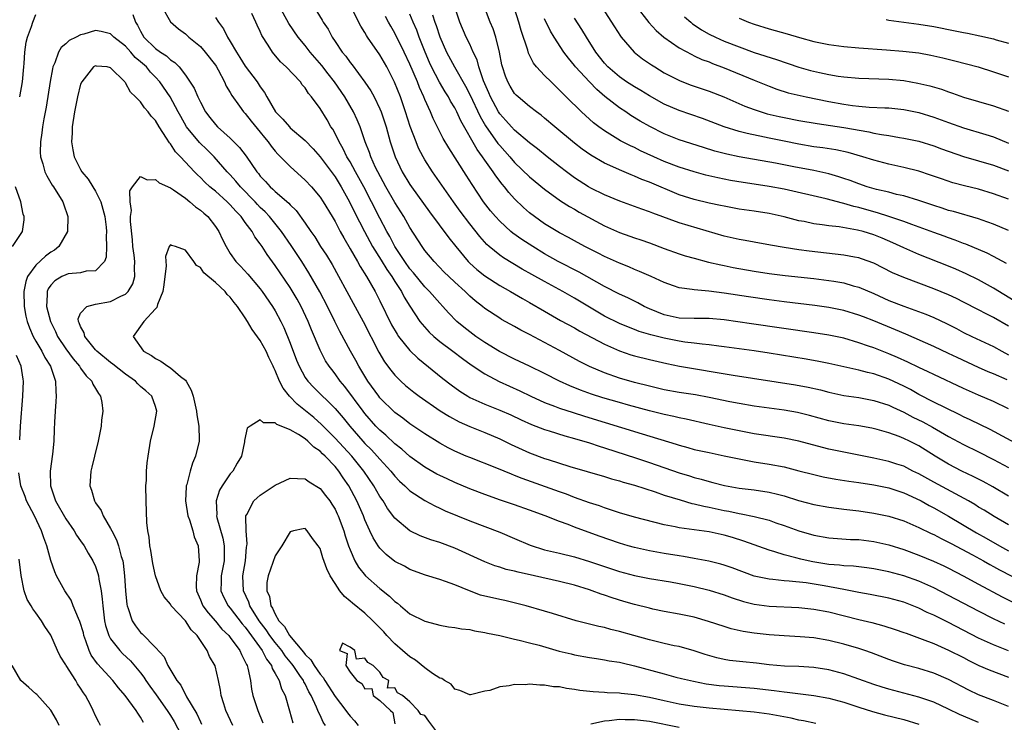
# Model space of a CAD drawing. Units: inches. Extents: x 2511000 to 2514000, y 1551000 to 1554000.
# Drawn here: x 2511933 to 2512064, y 1552367 to 1552461 of the extents above; entities that cross this region are included whole.
import ezdxf

# ---------------------------------------------------------------- set-up
doc = ezdxf.new("R2010")
doc.units = ezdxf.units.IN
doc.header["$MEASUREMENT"] = 0
doc.layers.add('LD25111551_2ft', color=105, linetype='Continuous')

msp = doc.modelspace()

# ---------------------------------------------------------------- linework, layer by layer
at = {"layer": 'LD25111551_2ft'}
for points, elevation in [([(2512065, 1552397.66), (2512062.91, 1552398.91), (2512061.61, 1552399.61), (2512060.29, 1552400.29), (2512058.77, 1552401), (2512057, 1552401.91), (2512055.2, 1552403), (2512053, 1552404.38), (2512051.76, 1552405), (2512051, 1552405.37), (2512050.38, 1552405.62), (2512049, 1552406.11), (2512047.43, 1552406.57), (2512046.74, 1552406.74), (2512045, 1552407.06), (2512043, 1552407.33), (2512041, 1552407.72), (2512038.41, 1552408.41), (2512036.81, 1552408.81), (2512035, 1552409.13), (2512031, 1552409.67), (2512029, 1552410.01), (2512027.74, 1552410.26), (2512025, 1552410.83), (2512023.17, 1552411.17), (2512021, 1552411.51), (2512019, 1552411.87), (2512017, 1552412.33), (2512015, 1552412.85), (2512013, 1552413.43), (2512011, 1552414.13), (2512009, 1552414.98), (2512007.66, 1552415.66), (2512005, 1552417.12), (2512001, 1552419.26), (2511999.84, 1552419.84), (2511999, 1552420.32), (2511997.26, 1552421.25), (2511997, 1552421.41), (2511995, 1552422.74), (2511994.69, 1552423), (2511993.74, 1552423.74), (2511993, 1552424.39), (2511992.68, 1552424.68), (2511992.37, 1552425), (2511991, 1552426.26), (2511990.21, 1552427), (2511989.6, 1552427.6), (2511988.24, 1552429), (2511987, 1552430.48), (2511986.62, 1552431), (2511985, 1552433.53), (2511984.18, 1552435), (2511983, 1552436.9), (2511981.8, 1552439), (2511980.71, 1552441), (2511980.42, 1552441.58), (2511979.77, 1552443), (2511979.58, 1552443.58), (2511979.02, 1552445), (2511978.35, 1552447), (2511977.96, 1552447.96), (2511977.47, 1552449), (2511976.3, 1552451), (2511974.92, 1552453), (2511974.07, 1552454.07), (2511973.22, 1552455.22), (2511971.69, 1552457), (2511971, 1552457.89), (2511970.07, 1552459), (2511968.83, 1552460.83), (2511966.56, 1552465)], 6896), ([(2511951.89, 1552463), (2511953, 1552461.02), (2511954.08, 1552460.08), (2511955, 1552459.43), (2511955.47, 1552459), (2511957, 1552457.75), (2511957.66, 1552457), (2511959, 1552455.24), (2511959.09, 1552455.1), (2511959.37, 1552454.63), (2511960.24, 1552453), (2511960.46, 1552452.46), (2511961, 1552451.57), (2511961.2, 1552451.2), (2511962.25, 1552449.75), (2511962.78, 1552449), (2511963, 1552448.77), (2511963.77, 1552447.77), (2511965, 1552446.3), (2511965.57, 1552445.57), (2511966.06, 1552445), (2511966.44, 1552444.44), (2511967, 1552443.76), (2511967.36, 1552443.36), (2511969, 1552441.69), (2511971, 1552439.89), (2511971.83, 1552439), (2511973, 1552437.61), (2511973.41, 1552437), (2511974.61, 1552435), (2511975, 1552434.33), (2511975.68, 1552433), (2511976.15, 1552432.15), (2511977, 1552430.71), (2511977.99, 1552429), (2511978.35, 1552428.35), (2511979.22, 1552427), (2511980.37, 1552425), (2511981, 1552423.77), (2511982.56, 1552420.56), (2511983.29, 1552419.29), (2511983.49, 1552419), (2511985, 1552417.12), (2511986.08, 1552416.08), (2511989.38, 1552413.38), (2511990.51, 1552412.51), (2511991.67, 1552411.67), (2511992.73, 1552411), (2511993, 1552410.85), (2511995, 1552409.94), (2511997, 1552409.15), (2511998.5, 1552408.5), (2511999.85, 1552407.85), (2512001.23, 1552407.23), (2512003, 1552406.56), (2512003.62, 1552406.38), (2512005.71, 1552405.71), (2512007, 1552405.36), (2512009, 1552404.75), (2512010.31, 1552404.31), (2512011, 1552404.1), (2512015.29, 1552402.71), (2512017, 1552402.15), (2512021, 1552400.77), (2512022.35, 1552400.35), (2512023, 1552400.14), (2512023.91, 1552399.91), (2512025, 1552399.58), (2512025.47, 1552399.47), (2512027.05, 1552399.05), (2512029, 1552398.72), (2512031, 1552398.48), (2512033, 1552398.18), (2512034.11, 1552397.89), (2512035, 1552397.68), (2512036.93, 1552397.07), (2512039, 1552396.52), (2512041, 1552396.16), (2512042.02, 1552396.02), (2512043, 1552395.92), (2512045, 1552395.67), (2512047, 1552395.36), (2512049, 1552394.95), (2512051, 1552394.34), (2512053, 1552393.47), (2512054.65, 1552392.65), (2512055, 1552392.51), (2512055.98, 1552391.98), (2512057, 1552391.51), (2512057.33, 1552391.33), (2512060.21, 1552389.79), (2512061.64, 1552389), (2512062.5, 1552388.5), (2512063, 1552388.24), (2512063.79, 1552387.79), (2512067, 1552386.15)], 6890), ([(2511972.19, 1552463), (2511973.28, 1552461.28), (2511973.43, 1552461), (2511974.06, 1552460.06), (2511974.61, 1552459), (2511975, 1552458.4), (2511975.94, 1552457), (2511976.42, 1552456.43), (2511977, 1552455.6), (2511977.27, 1552455.27), (2511978.99, 1552452.99), (2511979.8, 1552451.8), (2511980.22, 1552451), (2511981, 1552449.39), (2511981.16, 1552449), (2511981.82, 1552447), (2511982.36, 1552445), (2511983.01, 1552443), (2511983.98, 1552441), (2511985, 1552439.31), (2511985.21, 1552439), (2511987.63, 1552435.63), (2511990.19, 1552432.19), (2511991.13, 1552431), (2511992.8, 1552429), (2511993, 1552428.8), (2511993.94, 1552427.94), (2511995, 1552427.1), (2511997, 1552425.81), (2511998.45, 1552425), (2512000.06, 1552424.06), (2512001, 1552423.54), (2512003, 1552422.36), (2512005.14, 1552421.14), (2512007, 1552420.12), (2512007.7, 1552419.7), (2512011, 1552417.94), (2512013, 1552417.06), (2512014.54, 1552416.54), (2512015, 1552416.41), (2512017, 1552415.9), (2512019.35, 1552415.35), (2512021.01, 1552415.01), (2512028.2, 1552413.8), (2512036.53, 1552412.53), (2512038.23, 1552412.23), (2512039.86, 1552411.86), (2512041, 1552411.55), (2512043, 1552411.11), (2512045, 1552410.81), (2512047, 1552410.44), (2512049, 1552409.79), (2512049.53, 1552409.53), (2512051, 1552408.85), (2512052.21, 1552408.21), (2512053.56, 1552407.56), (2512054.86, 1552406.86), (2512057, 1552405.62), (2512059, 1552404.53), (2512061, 1552403.55), (2512063, 1552402.54), (2512065, 1552401.48)], 6898), ([(2512066.44, 1552404.44), (2512062.54, 1552406.54), (2512059.86, 1552407.86), (2512059, 1552408.26), (2512058.51, 1552408.51), (2512056.56, 1552409.44), (2512055, 1552410.22), (2512053, 1552411.25), (2512051.88, 1552411.88), (2512051, 1552412.34), (2512049, 1552413.29), (2512047, 1552413.97), (2512046.15, 1552414.15), (2512045, 1552414.46), (2512041, 1552415.36), (2512039.64, 1552415.64), (2512037.94, 1552415.94), (2512033, 1552416.75), (2512031, 1552417.05), (2512027, 1552417.61), (2512026.3, 1552417.7), (2512025, 1552417.88), (2512024.04, 1552417.96), (2512023, 1552418.1), (2512021.76, 1552418.24), (2512021, 1552418.37), (2512019, 1552418.76), (2512017.2, 1552419.2), (2512015.65, 1552419.65), (2512015, 1552419.92), (2512014.21, 1552420.21), (2512013, 1552420.72), (2512011, 1552421.72), (2512009, 1552422.89), (2512007, 1552424.11), (2512005.43, 1552425), (2512003, 1552426.31), (2512001.28, 1552427.28), (2512000, 1552428), (2511997.5, 1552429.5), (2511997, 1552429.85), (2511995.58, 1552431), (2511995.27, 1552431.27), (2511994.33, 1552432.33), (2511993, 1552434.04), (2511991.74, 1552435.74), (2511990.83, 1552437), (2511988, 1552441), (2511987, 1552442.58), (2511986.76, 1552443), (2511986.16, 1552444.16), (2511985.82, 1552445), (2511985.05, 1552447.05), (2511984.41, 1552449), (2511983.73, 1552451), (2511982.96, 1552452.96), (2511981.92, 1552455), (2511981, 1552456.61), (2511979.35, 1552459), (2511979.21, 1552459.21), (2511979, 1552459.6), (2511978.44, 1552460.44), (2511977, 1552463.26)], 6900), ([(2512065, 1552420.35), (2512063, 1552421.5), (2512062, 1552422), (2512061, 1552422.56), (2512059, 1552423.59), (2512058.05, 1552424.05), (2512057, 1552424.54), (2512055, 1552425.37), (2512051, 1552426.85), (2512049.51, 1552427.51), (2512047, 1552428.76), (2512045.36, 1552429.36), (2512045, 1552429.48), (2512044.42, 1552429.58), (2512043, 1552429.87), (2512038.38, 1552430.38), (2512037, 1552430.56), (2512035, 1552430.86), (2512033.17, 1552431.17), (2512031, 1552431.57), (2512029.8, 1552431.8), (2512029, 1552431.94), (2512027, 1552432.41), (2512021, 1552434.18), (2512017.45, 1552435.45), (2512017, 1552435.65), (2512015.98, 1552435.98), (2512013.05, 1552437.05), (2512011, 1552437.91), (2512009.18, 1552438.82), (2512008.85, 1552439), (2512007, 1552440.2), (2512005.92, 1552441), (2512005, 1552441.71), (2512003.34, 1552443), (2512002.06, 1552444.06), (2512001, 1552444.86), (2511999, 1552446.54), (2511998.57, 1552447), (2511997.84, 1552447.84), (2511997, 1552448.76), (2511996.85, 1552449), (2511995.76, 1552451), (2511995.54, 1552451.54), (2511994.83, 1552453.17), (2511994.23, 1552455), (2511993.97, 1552455.97), (2511993.46, 1552457), (2511993, 1552458.03), (2511992.52, 1552459), (2511991.67, 1552461), (2511990.99, 1552463)], 6908), ([(2512065.76, 1552423.76), (2512063, 1552425.46), (2512061, 1552426.56), (2512059.35, 1552427.35), (2512057.96, 1552427.96), (2512057, 1552428.36), (2512053, 1552429.95), (2512051, 1552430.83), (2512049.52, 1552431.52), (2512048.11, 1552432.11), (2512047, 1552432.56), (2512045.57, 1552433), (2512044.8, 1552433.2), (2512042.37, 1552433.63), (2512041, 1552433.78), (2512040.08, 1552433.92), (2512039, 1552434.05), (2512037.67, 1552434.33), (2512037, 1552434.44), (2512035.04, 1552434.96), (2512033, 1552435.43), (2512031, 1552435.74), (2512029, 1552436.01), (2512027, 1552436.38), (2512026.5, 1552436.5), (2512025, 1552436.82), (2512023, 1552437.29), (2512021.69, 1552437.69), (2512021, 1552437.92), (2512017, 1552439.6), (2512015.98, 1552439.98), (2512015, 1552440.41), (2512014.57, 1552440.57), (2512013, 1552441.24), (2512012.54, 1552441.46), (2512011, 1552442.15), (2512009.2, 1552443.2), (2512008.01, 1552444.01), (2512007, 1552444.8), (2512004.36, 1552447), (2512003, 1552448.18), (2512002.55, 1552448.55), (2512001.9, 1552449), (2512001, 1552449.71), (2511999.45, 1552451), (2511999.22, 1552451.22), (2511999, 1552451.46), (2511998.42, 1552452.42), (2511998.08, 1552453), (2511997.77, 1552453.77), (2511997.37, 1552455), (2511997.3, 1552455.3), (2511996.97, 1552456.97), (2511996.47, 1552459), (2511996.11, 1552460.11), (2511995.74, 1552461), (2511994.95, 1552463)], 6910), ([(2512010.65, 1552463), (2512012.35, 1552460.35), (2512013.14, 1552459.14), (2512013.25, 1552459), (2512014.98, 1552456.98), (2512016.09, 1552456.09), (2512017.28, 1552455.28), (2512017.72, 1552455), (2512019, 1552454.24), (2512021.13, 1552453.13), (2512022.58, 1552452.58), (2512025, 1552451.75), (2512026.95, 1552451), (2512029.78, 1552449.78), (2512031, 1552449.31), (2512031.93, 1552449), (2512032.75, 1552448.75), (2512034.37, 1552448.37), (2512035, 1552448.23), (2512037, 1552447.84), (2512039.43, 1552447.43), (2512043, 1552446.91), (2512046.33, 1552446.33), (2512047, 1552446.17), (2512048.03, 1552445.97), (2512049, 1552445.84), (2512050.41, 1552445.59), (2512051, 1552445.51), (2512053, 1552445.08), (2512055, 1552444.47), (2512056.06, 1552444.06), (2512059, 1552443.02), (2512063, 1552441.86), (2512065, 1552441.12)], 6918), ([(2512015.18, 1552463.18), (2512016.94, 1552460.94), (2512017.9, 1552459.9), (2512018.93, 1552459), (2512021, 1552457.57), (2512022.66, 1552456.66), (2512023, 1552456.51), (2512024.02, 1552456.02), (2512025, 1552455.67), (2512025.46, 1552455.46), (2512027, 1552454.89), (2512031, 1552453.22), (2512033, 1552452.42), (2512034.04, 1552452.04), (2512035.56, 1552451.56), (2512037.17, 1552451.17), (2512037.98, 1552451), (2512041, 1552450.41), (2512043, 1552450.03), (2512044.14, 1552449.86), (2512045, 1552449.76), (2512046.37, 1552449.63), (2512048.46, 1552449.54), (2512049, 1552449.53), (2512051, 1552449.33), (2512053, 1552448.92), (2512055, 1552448.3), (2512057, 1552447.58), (2512059, 1552446.88), (2512061.98, 1552445.98), (2512063, 1552445.65), (2512065, 1552444.84)], 6920), ([(2511932.85, 1552451), (2511933.24, 1552453), (2511933.41, 1552455), (2511933.46, 1552455.46), (2511933.52, 1552457), (2511933.7, 1552458.3), (2511933.88, 1552459), (2511934.42, 1552460.42), (2511934.61, 1552461), (2511935, 1552462.01)], 6888), ([(2511947.97, 1552462.03), (2511948.32, 1552461), (2511948.6, 1552460.6), (2511949, 1552459.77), (2511949.44, 1552459), (2511951, 1552457.46), (2511951.65, 1552457), (2511952.48, 1552456.48), (2511953, 1552455.97), (2511953.6, 1552455.6), (2511954.16, 1552455), (2511955, 1552453.92), (2511956.19, 1552452.19), (2511956.68, 1552451), (2511957, 1552450.3), (2511957.69, 1552449), (2511958.25, 1552448.25), (2511959, 1552447.32), (2511959.31, 1552447), (2511961, 1552445.5), (2511962.25, 1552444.25), (2511963.1, 1552443.1), (2511964.53, 1552441), (2511964.75, 1552440.75), (2511965, 1552440.41), (2511965.7, 1552439.7), (2511966.33, 1552439), (2511966.69, 1552438.69), (2511967, 1552438.38), (2511968.8, 1552436.8), (2511969, 1552436.56), (2511969.8, 1552435.8), (2511971, 1552434.15), (2511971.78, 1552433), (2511972.28, 1552432.28), (2511973.07, 1552431), (2511973.84, 1552429.84), (2511974.59, 1552428.59), (2511977.43, 1552423.43), (2511978.74, 1552421), (2511980.87, 1552416.87), (2511981.61, 1552415.61), (2511982.46, 1552414.46), (2511983, 1552413.8), (2511983.8, 1552413), (2511984.43, 1552412.43), (2511985.53, 1552411.53), (2511986.23, 1552411), (2511989.05, 1552409.05), (2511990.28, 1552408.28), (2511991.58, 1552407.58), (2511993, 1552406.94), (2511995, 1552406.13), (2511997, 1552405.3), (2511998.54, 1552404.54), (2512001, 1552403.43), (2512003, 1552402.69), (2512003.48, 1552402.52), (2512006.38, 1552401.62), (2512011, 1552400.27), (2512011.96, 1552399.96), (2512013, 1552399.68), (2512013.51, 1552399.51), (2512015, 1552399.09), (2512017.8, 1552398.2), (2512019, 1552397.79), (2512021.13, 1552397.13), (2512022.68, 1552396.68), (2512023, 1552396.62), (2512024.29, 1552396.29), (2512025, 1552396.16), (2512027, 1552395.73), (2512027.62, 1552395.62), (2512029, 1552395.32), (2512029.29, 1552395.29), (2512031, 1552394.93), (2512033, 1552394.42), (2512033.91, 1552394.09), (2512035, 1552393.72), (2512037, 1552392.99), (2512039, 1552392.43), (2512041, 1552392.09), (2512043.87, 1552391.87), (2512045, 1552391.83), (2512047, 1552391.57), (2512049, 1552391.12), (2512051, 1552390.5), (2512053, 1552389.77), (2512054.97, 1552388.97), (2512056.34, 1552388.34), (2512057, 1552388.02), (2512058.94, 1552387), (2512061, 1552385.87), (2512064.17, 1552384.17), (2512065.51, 1552383.51)], 6888), ([(2512065, 1552393.8), (2512063.09, 1552394.91), (2512061.75, 1552395.75), (2512061, 1552396.19), (2512060.51, 1552396.51), (2512059.64, 1552397), (2512055, 1552399.51), (2512053, 1552400.63), (2512052.23, 1552401), (2512051, 1552401.63), (2512050.08, 1552401.92), (2512049, 1552402.28), (2512047, 1552402.71), (2512043, 1552403.5), (2512041, 1552403.91), (2512040.13, 1552404.13), (2512036.97, 1552404.97), (2512035, 1552405.38), (2512031, 1552405.99), (2512029, 1552406.36), (2512027, 1552406.77), (2512025, 1552407.21), (2512021.93, 1552407.93), (2512021, 1552408.11), (2512020.29, 1552408.29), (2512019, 1552408.56), (2512017, 1552409.04), (2512014.21, 1552409.79), (2512013, 1552410.14), (2512010.8, 1552410.8), (2512009.29, 1552411.29), (2512007.81, 1552411.81), (2512006.38, 1552412.37), (2512004.99, 1552413), (2512003, 1552414.03), (2512001, 1552415.02), (2511999.66, 1552415.66), (2511999, 1552415.95), (2511996.96, 1552416.96), (2511995, 1552418.16), (2511993.79, 1552419), (2511993, 1552419.6), (2511992.22, 1552420.22), (2511991.29, 1552421), (2511990.15, 1552422.15), (2511989.4, 1552423), (2511989, 1552423.42), (2511987.62, 1552425), (2511987, 1552425.62), (2511985.48, 1552427.48), (2511985, 1552428.03), (2511984.32, 1552429), (2511983, 1552431.02), (2511982.33, 1552432.33), (2511981.94, 1552433), (2511981, 1552434.79), (2511979.88, 1552437), (2511978.83, 1552439), (2511978.19, 1552440.19), (2511977.72, 1552441), (2511977, 1552442.32), (2511976.59, 1552443), (2511976.08, 1552444.08), (2511975.54, 1552445), (2511975, 1552446.1), (2511974.68, 1552446.68), (2511974.45, 1552447), (2511973.93, 1552447.93), (2511973, 1552449.44), (2511971.86, 1552451), (2511971.46, 1552451.46), (2511971, 1552452.21), (2511970.62, 1552452.62), (2511970.36, 1552453), (2511968.48, 1552455), (2511967.71, 1552455.71), (2511966.64, 1552457), (2511966.07, 1552457.93), (2511965.23, 1552459.23), (2511965, 1552459.76), (2511964.59, 1552460.59), (2511964.42, 1552461), (2511963.87, 1552462.13)], 6894), ([(2512065, 1552409.33), (2512063, 1552410.29), (2512061, 1552411.13), (2512059, 1552412.03), (2512055, 1552413.91), (2512054.28, 1552414.28), (2512053, 1552414.85), (2512051.55, 1552415.55), (2512050.17, 1552416.17), (2512049, 1552416.67), (2512048.12, 1552417), (2512047, 1552417.46), (2512046.29, 1552417.71), (2512045, 1552418.15), (2512043, 1552418.74), (2512041, 1552419.18), (2512039, 1552419.49), (2512030.67, 1552420.67), (2512027, 1552421.21), (2512025, 1552421.4), (2512023, 1552421.4), (2512021, 1552421.45), (2512019, 1552421.87), (2512017, 1552422.68), (2512016.31, 1552423), (2512015.47, 1552423.47), (2512014.13, 1552424.13), (2512013, 1552424.65), (2512011, 1552425.67), (2512007.6, 1552427.6), (2512004.82, 1552429), (2512003, 1552430.02), (2512001.41, 1552431), (2511999.94, 1552431.94), (2511998.77, 1552432.77), (2511998.5, 1552433), (2511997, 1552434.38), (2511996.45, 1552435), (2511995.79, 1552435.79), (2511994.85, 1552437), (2511993.31, 1552439.31), (2511992.54, 1552440.54), (2511990.19, 1552444.19), (2511989.46, 1552445.46), (2511988.12, 1552448.12), (2511987.74, 1552449), (2511987, 1552450.65), (2511986.87, 1552451), (2511986.27, 1552452.27), (2511986, 1552453), (2511985, 1552455.36), (2511984.24, 1552457), (2511983, 1552459.5), (2511982.44, 1552460.44), (2511982.14, 1552461), (2511981.76, 1552461.76)], 6902), ([(2512064.83, 1552413.17), (2512063, 1552413.98), (2512062.27, 1552414.27), (2512061, 1552414.84), (2512058.16, 1552416.16), (2512057, 1552416.73), (2512055, 1552417.66), (2512051.3, 1552419.3), (2512049.89, 1552419.89), (2512047, 1552421.08), (2512045.6, 1552421.6), (2512045, 1552421.85), (2512043, 1552422.47), (2512041, 1552422.87), (2512039.13, 1552423.13), (2512035, 1552423.62), (2512033, 1552423.88), (2512030.27, 1552424.27), (2512027, 1552424.79), (2512024.96, 1552425.04), (2512023, 1552425.2), (2512022.74, 1552425.26), (2512021, 1552425.49), (2512020.24, 1552425.76), (2512019, 1552426.18), (2512017.24, 1552427), (2512015.69, 1552427.69), (2512015, 1552427.95), (2512014.27, 1552428.27), (2512013, 1552428.78), (2512011, 1552429.69), (2512010.14, 1552430.14), (2512008.4, 1552431), (2512007, 1552431.75), (2512006.2, 1552432.2), (2512005, 1552432.82), (2512003, 1552434.06), (2512001.67, 1552435), (2512001, 1552435.52), (2512000.2, 1552436.2), (2511999, 1552437.38), (2511998.23, 1552438.23), (2511997.64, 1552439), (2511997.34, 1552439.34), (2511996.47, 1552440.47), (2511996.13, 1552441), (2511995, 1552442.57), (2511994.71, 1552443), (2511993.97, 1552443.97), (2511991.81, 1552447.81), (2511991.28, 1552449), (2511991, 1552449.54), (2511990.44, 1552450.44), (2511990.15, 1552451), (2511989.7, 1552451.7), (2511988.96, 1552452.96), (2511987.89, 1552455), (2511987.61, 1552455.61), (2511987.02, 1552457), (2511986.24, 1552459), (2511985.91, 1552459.91), (2511985.42, 1552461), (2511985, 1552462.05)], 6904), ([(2511988.01, 1552461.99), (2511988.35, 1552461), (2511988.53, 1552460.53), (2511989, 1552459.03), (2511989.9, 1552457), (2511990.96, 1552455), (2511992.44, 1552452.44), (2511993, 1552451.34), (2511994.38, 1552448.38), (2511995.12, 1552447.12), (2511996.77, 1552444.77), (2511997, 1552444.49), (2511998.34, 1552443), (2511999, 1552442.23), (2512001, 1552440.31), (2512003, 1552438.67), (2512005.13, 1552437.13), (2512006.34, 1552436.34), (2512007, 1552435.99), (2512007.62, 1552435.62), (2512011, 1552433.78), (2512013, 1552432.87), (2512014.39, 1552432.39), (2512015, 1552432.16), (2512015.88, 1552431.88), (2512017, 1552431.48), (2512019, 1552430.75), (2512021, 1552430.04), (2512021.78, 1552429.78), (2512023, 1552429.43), (2512024.92, 1552428.92), (2512026.54, 1552428.54), (2512027, 1552428.46), (2512028.21, 1552428.22), (2512031, 1552427.73), (2512033, 1552427.41), (2512035.14, 1552427.14), (2512039, 1552426.72), (2512041, 1552426.48), (2512041.64, 1552426.36), (2512043, 1552426.14), (2512044.23, 1552425.77), (2512045, 1552425.57), (2512047, 1552424.71), (2512049, 1552423.81), (2512051, 1552423.02), (2512053.96, 1552421.96), (2512055, 1552421.51), (2512056.7, 1552420.7), (2512058.03, 1552420.03), (2512059, 1552419.53), (2512060.08, 1552419), (2512063, 1552417.64), (2512064.13, 1552417), (2512065, 1552416.53)], 6906), ([(2512064.73, 1552428.73), (2512063, 1552429.68), (2512062.13, 1552430.13), (2512059.31, 1552431.31), (2512059, 1552431.42), (2512057.86, 1552431.86), (2512057, 1552432.15), (2512056.39, 1552432.39), (2512055, 1552432.86), (2512052.07, 1552433.93), (2512051, 1552434.34), (2512049.02, 1552435.02), (2512047.51, 1552435.51), (2512047, 1552435.64), (2512045, 1552436.21), (2512044.35, 1552436.35), (2512043, 1552436.77), (2512042.8, 1552436.8), (2512040.62, 1552437.38), (2512035, 1552438.65), (2512033, 1552439.05), (2512031, 1552439.35), (2512029.55, 1552439.55), (2512027.84, 1552439.84), (2512026.17, 1552440.17), (2512024.55, 1552440.55), (2512023, 1552440.97), (2512021, 1552441.61), (2512019, 1552442.38), (2512017.58, 1552443), (2512015.81, 1552443.81), (2512015, 1552444.22), (2512014.46, 1552444.46), (2512013.13, 1552445.13), (2512011, 1552446.46), (2512010.26, 1552447), (2512009.55, 1552447.55), (2512007.94, 1552449), (2512005.9, 1552451), (2512005.44, 1552451.44), (2512005, 1552451.92), (2512003.86, 1552453), (2512003, 1552453.87), (2512001.93, 1552455), (2512001.51, 1552455.51), (2512000.85, 1552456.85), (2512000.74, 1552457.26), (2511999.88, 1552459.88), (2511999.57, 1552461), (2511999, 1552462.8)], 6912), ([(2512021.72, 1552461.72), (2512022.54, 1552461), (2512022.79, 1552460.79), (2512023, 1552460.65), (2512023.97, 1552459.97), (2512025, 1552459.4), (2512025.82, 1552459), (2512027, 1552458.47), (2512029, 1552457.68), (2512031, 1552456.96), (2512034.01, 1552456.01), (2512037, 1552454.97), (2512038.53, 1552454.53), (2512039.75, 1552454.25), (2512041, 1552453.99), (2512042.22, 1552453.78), (2512043, 1552453.67), (2512045, 1552453.5), (2512049, 1552453.37), (2512051, 1552453.18), (2512052.86, 1552452.86), (2512054.48, 1552452.48), (2512056.03, 1552452.03), (2512057, 1552451.68), (2512057.52, 1552451.52), (2512059, 1552450.99), (2512063, 1552449.82), (2512065, 1552449.1)], 6922), ([(2511959, 1552461.63), (2511959.4, 1552461), (2511960.09, 1552460.09), (2511960.62, 1552459), (2511961, 1552458.4), (2511961.81, 1552457), (2511962.28, 1552456.28), (2511963, 1552455.1), (2511964.58, 1552453), (2511965, 1552452.33), (2511965.57, 1552451.57), (2511965.87, 1552451), (2511967.06, 1552449), (2511968.04, 1552448.04), (2511968.89, 1552447), (2511969, 1552446.89), (2511971, 1552445.16), (2511972.06, 1552444.06), (2511973, 1552442.99), (2511975, 1552440.3), (2511975.8, 1552439), (2511976.95, 1552437), (2511977.61, 1552435.61), (2511978.93, 1552433), (2511980.01, 1552431), (2511981.17, 1552429.17), (2511981.93, 1552427.93), (2511982.6, 1552427), (2511983, 1552426.33), (2511983.86, 1552425), (2511984.24, 1552424.24), (2511985, 1552423.05), (2511986.34, 1552421), (2511986.62, 1552420.62), (2511987.57, 1552419.57), (2511988.19, 1552419), (2511989, 1552418.32), (2511990.76, 1552417), (2511992.03, 1552416.03), (2511993.2, 1552415.2), (2511995, 1552413.99), (2511996.95, 1552412.95), (2511999.71, 1552411.71), (2512001.16, 1552411), (2512003, 1552410.16), (2512004.32, 1552409.68), (2512005, 1552409.41), (2512006.81, 1552408.81), (2512008.34, 1552408.34), (2512016.03, 1552405.97), (2512020.59, 1552404.59), (2512021, 1552404.45), (2512022.15, 1552404.15), (2512023, 1552403.9), (2512025, 1552403.46), (2512027, 1552403.05), (2512029, 1552402.62), (2512031, 1552402.24), (2512033, 1552401.92), (2512035, 1552401.54), (2512037, 1552401.04), (2512039, 1552400.52), (2512040.24, 1552400.24), (2512041.92, 1552399.92), (2512043.65, 1552399.65), (2512045, 1552399.47), (2512047, 1552399.17), (2512049, 1552398.76), (2512051, 1552398.09), (2512052.66, 1552397.34), (2512053.33, 1552397), (2512054.4, 1552396.4), (2512055, 1552396.1), (2512057, 1552394.96), (2512060.74, 1552392.74), (2512062.02, 1552392.02), (2512063.8, 1552391), (2512065, 1552390.35)], 6892), ([(2512065, 1552433.13), (2512063, 1552434), (2512061.49, 1552434.51), (2512061, 1552434.69), (2512057.67, 1552435.67), (2512057, 1552435.84), (2512056.13, 1552436.13), (2512055, 1552436.48), (2512053, 1552437.15), (2512051, 1552437.76), (2512050.02, 1552437.98), (2512049, 1552438.25), (2512047.37, 1552438.63), (2512046.11, 1552439), (2512045, 1552439.38), (2512043.83, 1552439.83), (2512043, 1552440.11), (2512042.33, 1552440.33), (2512041, 1552440.71), (2512039, 1552441.16), (2512036.33, 1552441.67), (2512033.86, 1552442.14), (2512029.01, 1552443.01), (2512027.36, 1552443.36), (2512025.77, 1552443.77), (2512024.23, 1552444.23), (2512021, 1552445.27), (2512019, 1552446.07), (2512017.06, 1552447.06), (2512015.78, 1552447.78), (2512014.54, 1552448.54), (2512013.86, 1552449), (2512013, 1552449.56), (2512011.07, 1552451.07), (2512009.98, 1552451.98), (2512009, 1552453), (2512007.15, 1552455), (2512007, 1552455.2), (2512006.18, 1552456.18), (2512005.59, 1552457), (2512004.27, 1552459), (2512003.78, 1552459.78), (2512003, 1552461.45)], 6914), ([(2512065, 1552437.32), (2512063, 1552438.07), (2512061, 1552438.65), (2512059.11, 1552439.11), (2512057.54, 1552439.54), (2512056.04, 1552440.04), (2512054.56, 1552440.56), (2512053, 1552441.06), (2512051, 1552441.59), (2512049, 1552442.03), (2512047, 1552442.54), (2512045.55, 1552443), (2512043.56, 1552443.56), (2512041.91, 1552443.91), (2512040.19, 1552444.19), (2512039, 1552444.35), (2512037, 1552444.69), (2512035, 1552445.07), (2512033, 1552445.47), (2512032.39, 1552445.61), (2512030.09, 1552446.09), (2512029, 1552446.4), (2512027.02, 1552447.02), (2512024.11, 1552448.11), (2512021, 1552449.2), (2512019, 1552450.04), (2512017, 1552451.13), (2512015.85, 1552451.85), (2512015, 1552452.33), (2512013.96, 1552453), (2512013, 1552453.67), (2512011.47, 1552455), (2512011, 1552455.53), (2512009.87, 1552457), (2512008.62, 1552459), (2512008, 1552460), (2512007, 1552461.51)], 6916), ([(2512029, 1552461.52), (2512030.23, 1552461), (2512031, 1552460.73), (2512033, 1552460.12), (2512035.44, 1552459.44), (2512037.05, 1552458.95), (2512039, 1552458.41), (2512041, 1552458), (2512043, 1552457.72), (2512045, 1552457.54), (2512048.7, 1552457.3), (2512050.87, 1552457.13), (2512053, 1552456.88), (2512054.6, 1552456.6), (2512056.24, 1552456.24), (2512057.84, 1552455.84), (2512060.95, 1552455), (2512063, 1552454.37), (2512065, 1552453.67)], 6924), ([(2512048.66, 1552461.34), (2512049, 1552461.28), (2512053, 1552460.74), (2512055, 1552460.4), (2512057.85, 1552459.85), (2512059, 1552459.6), (2512059.51, 1552459.51), (2512061.16, 1552459.16), (2512063, 1552458.75), (2512063.37, 1552458.63), (2512065, 1552458.17)], 6926), ([(2512064.53, 1552380.53), (2512063, 1552381.24), (2512061, 1552382.25), (2512057, 1552384.36), (2512055, 1552385.39), (2512053, 1552386.29), (2512051, 1552387), (2512049, 1552387.54), (2512047, 1552387.93), (2512046.06, 1552388.06), (2512044.27, 1552388.27), (2512043, 1552388.33), (2512042.42, 1552388.42), (2512041, 1552388.52), (2512038.86, 1552388.86), (2512038.23, 1552389), (2512037.24, 1552389.24), (2512036.58, 1552389.42), (2512035, 1552389.82), (2512033.78, 1552390.22), (2512033, 1552390.43), (2512029.64, 1552391.64), (2512028.11, 1552392.11), (2512027, 1552392.43), (2512025, 1552392.86), (2512021, 1552393.42), (2512020.45, 1552393.55), (2512019, 1552393.83), (2512015, 1552394.85), (2512013, 1552395.42), (2512011.83, 1552395.83), (2512011, 1552396.07), (2512010.33, 1552396.33), (2512009, 1552396.76), (2512007, 1552397.48), (2512005.91, 1552397.91), (2512005, 1552398.21), (2512000.01, 1552400.01), (2511999, 1552400.42), (2511998.57, 1552400.57), (2511996.62, 1552401.38), (2511993, 1552402.79), (2511992.51, 1552403), (2511991, 1552403.67), (2511990.11, 1552404.11), (2511989, 1552404.73), (2511987, 1552405.98), (2511985, 1552407.33), (2511984.05, 1552408.05), (2511983, 1552408.82), (2511981, 1552410.8), (2511980.84, 1552411), (2511979.38, 1552413), (2511978.17, 1552415), (2511977.76, 1552415.76), (2511977.07, 1552417), (2511975.64, 1552419.64), (2511974.97, 1552420.97), (2511973.98, 1552423), (2511972.96, 1552424.96), (2511971.51, 1552427.51), (2511970.57, 1552429), (2511969.15, 1552431.15), (2511967.86, 1552433), (2511966.23, 1552435), (2511965.64, 1552435.64), (2511965, 1552436.24), (2511964.63, 1552436.63), (2511964.3, 1552437), (2511962.37, 1552439), (2511961.75, 1552439.75), (2511961, 1552440.58), (2511960.58, 1552441), (2511958.83, 1552443), (2511957.92, 1552443.92), (2511956.9, 1552444.9), (2511955.13, 1552447), (2511954.38, 1552448.38), (2511954.05, 1552449), (2511952.94, 1552451), (2511951.56, 1552453), (2511951, 1552453.63), (2511950.33, 1552454.33), (2511949.78, 1552455), (2511949, 1552455.7), (2511948.29, 1552456.29), (2511947.7, 1552457), (2511947, 1552457.77), (2511945.43, 1552459), (2511945.23, 1552459.23), (2511945, 1552459.43), (2511943.73, 1552459.73), (2511943, 1552459.89), (2511941.41, 1552459.41), (2511941, 1552459.31), (2511940.41, 1552459), (2511939.45, 1552458.55), (2511939, 1552458.11), (2511938.38, 1552457.62), (2511938.06, 1552457), (2511937.56, 1552455.56), (2511937.29, 1552455), (2511937.23, 1552454.77), (2511936.93, 1552453.07), (2511936.38, 1552449.62), (2511936.06, 1552448.06), (2511935.9, 1552447), (2511935.82, 1552446.18), (2511935.63, 1552445), (2511935.61, 1552443.61), (2511935.64, 1552443), (2511935.93, 1552442.07), (2511936.2, 1552441), (2511936.46, 1552440.46), (2511937.2, 1552439.2), (2511937.35, 1552439), (2511938.62, 1552437), (2511938.72, 1552436.72), (2511939.29, 1552435), (2511939.24, 1552433), (2511938.09, 1552431), (2511937.49, 1552430.51), (2511937, 1552430.24), (2511936.29, 1552429.71), (2511935, 1552428.53), (2511933.91, 1552427), (2511933.67, 1552426.33), (2511933.41, 1552425), (2511933.45, 1552423), (2511933.68, 1552421.68), (2511933.86, 1552421), (2511934.15, 1552420.15), (2511934.66, 1552419), (2511935, 1552418.37), (2511935.8, 1552417), (2511936.19, 1552416.19), (2511936.95, 1552415), (2511937.64, 1552413), (2511937.66, 1552411.66), (2511937.74, 1552411), (2511937.7, 1552410.3), (2511937.59, 1552409), (2511937.51, 1552407.51), (2511937.44, 1552406.56), (2511937.41, 1552405), (2511937.24, 1552403.24), (2511936.91, 1552401), (2511936.95, 1552399), (2511937.63, 1552397), (2511939, 1552394.59), (2511940.14, 1552393), (2511940.45, 1552392.45), (2511941, 1552391.69), (2511941.48, 1552391), (2511942.02, 1552390.02), (2511942.64, 1552389), (2511943, 1552388.22), (2511943.31, 1552387.31), (2511943.38, 1552387), (2511943.43, 1552386.57), (2511943.74, 1552385), (2511943.89, 1552383.89), (2511943.95, 1552383), (2511944.2, 1552381), (2511944.34, 1552380.34), (2511944.75, 1552379), (2511945, 1552378.56), (2511946.22, 1552377), (2511946.61, 1552376.61), (2511947.64, 1552375.64), (2511949, 1552374.02), (2511949.45, 1552373.45), (2511949.72, 1552373), (2511950.25, 1552372.25), (2511951.1, 1552371.1), (2511952.57, 1552369), (2511952.73, 1552368.73), (2511953, 1552368.33), (2511953.51, 1552367.51), (2511954.85, 1552365)], 6886), ([(2512065, 1552376.98), (2512063, 1552377.75), (2512061, 1552378.68), (2512057, 1552380.74), (2512055, 1552381.73), (2512054.11, 1552382.11), (2512053, 1552382.67), (2512051, 1552383.48), (2512049, 1552384.03), (2512046.5, 1552384.5), (2512045, 1552384.76), (2512043.88, 1552385), (2512043, 1552385.17), (2512040.36, 1552385.64), (2512037.96, 1552386.04), (2512035.7, 1552386.3), (2512035, 1552386.34), (2512033.49, 1552386.51), (2512033, 1552386.54), (2512031, 1552386.97), (2512028.06, 1552388.06), (2512027, 1552388.42), (2512026.55, 1552388.55), (2512024.96, 1552388.96), (2512023, 1552389.33), (2512021.58, 1552389.58), (2512021, 1552389.66), (2512019, 1552389.98), (2512017, 1552390.34), (2512015, 1552390.77), (2512014.17, 1552391), (2512013, 1552391.34), (2512010.29, 1552392.29), (2512007, 1552393.51), (2512006.16, 1552393.84), (2512005, 1552394.24), (2512003.06, 1552395), (2512001, 1552395.76), (2511999, 1552396.48), (2511997.11, 1552397.11), (2511995, 1552397.85), (2511993, 1552398.63), (2511991, 1552399.48), (2511989.96, 1552399.96), (2511989, 1552400.4), (2511988.6, 1552400.6), (2511987, 1552401.51), (2511985, 1552402.96), (2511983.92, 1552403.92), (2511983, 1552404.63), (2511981.78, 1552405.78), (2511981, 1552406.44), (2511980.46, 1552407), (2511979, 1552408.69), (2511978.75, 1552409), (2511976.29, 1552412.29), (2511975.69, 1552413), (2511975, 1552414), (2511974.55, 1552414.55), (2511974.22, 1552415), (2511973.74, 1552415.74), (2511973, 1552417.14), (2511971.85, 1552419.85), (2511971.41, 1552421), (2511970.48, 1552423), (2511969.95, 1552423.95), (2511969, 1552425.52), (2511967, 1552428.46), (2511965.93, 1552429.93), (2511965.26, 1552431), (2511965, 1552431.38), (2511964.29, 1552432.29), (2511963.91, 1552433), (2511963, 1552434.21), (2511962.44, 1552435), (2511961.73, 1552435.73), (2511961, 1552436.6), (2511960.6, 1552437), (2511959, 1552438.4), (2511958.66, 1552438.66), (2511958.28, 1552439), (2511957.61, 1552439.61), (2511957, 1552440.23), (2511956.6, 1552440.6), (2511956.2, 1552441), (2511954.35, 1552443), (2511953.68, 1552443.68), (2511953, 1552444.74), (2511952.87, 1552444.87), (2511952.49, 1552445.51), (2511951.51, 1552447), (2511951, 1552447.87), (2511950.44, 1552448.44), (2511950.04, 1552449), (2511949.54, 1552449.54), (2511949, 1552450.34), (2511948.33, 1552451), (2511947.64, 1552451.64), (2511947, 1552452.89), (2511946.94, 1552452.94), (2511946.9, 1552453), (2511945, 1552454.91), (2511944.53, 1552455), (2511943.13, 1552455.13), (2511943, 1552455.16), (2511942.73, 1552455), (2511941.15, 1552453), (2511941, 1552452.69), (2511940.59, 1552451), (2511940.31, 1552449.69), (2511940.17, 1552449), (2511939.87, 1552447), (2511939.85, 1552446.15), (2511939.79, 1552445), (2511939.94, 1552443.94), (2511940.12, 1552443), (2511941, 1552441.28), (2511941.17, 1552441), (2511941.99, 1552439.99), (2511942.64, 1552439), (2511943, 1552438.41), (2511943.68, 1552437), (2511944.22, 1552435), (2511944.42, 1552433.58), (2511944.46, 1552433), (2511944.39, 1552432.39), (2511944.47, 1552431), (2511944.42, 1552429.58), (2511944.17, 1552429), (2511943, 1552427.74), (2511941.73, 1552427.73), (2511941, 1552427.49), (2511939.34, 1552427.34), (2511939, 1552427.24), (2511938.5, 1552427), (2511937.56, 1552426.44), (2511937, 1552425.85), (2511936.66, 1552425.34), (2511936.53, 1552425), (2511936.54, 1552424.54), (2511936.45, 1552423), (2511936.96, 1552421), (2511937.63, 1552419.63), (2511937.91, 1552419), (2511939, 1552417.35), (2511939.98, 1552415.98), (2511940.84, 1552415), (2511941, 1552414.75), (2511941.72, 1552413.72), (2511942.5, 1552413), (2511942.62, 1552412.62), (2511943, 1552412.04), (2511943.37, 1552411.37), (2511943.66, 1552411), (2511943.82, 1552410.18), (2511943.95, 1552409), (2511943.79, 1552407.79), (2511943.72, 1552407), (2511943.33, 1552405), (2511942.86, 1552403), (2511942.49, 1552401.51), (2511942.35, 1552401), (2511942.33, 1552400.33), (2511942.21, 1552399), (2511942.46, 1552398.46), (2511942.83, 1552397), (2511942.91, 1552396.91), (2511943, 1552396.74), (2511943.74, 1552395.74), (2511944.01, 1552395), (2511945, 1552393.34), (2511945.16, 1552393), (2511945.81, 1552391.81), (2511946.06, 1552391), (2511946.43, 1552389.57), (2511946.63, 1552389), (2511946.69, 1552388.69), (2511946.88, 1552387), (2511947, 1552385), (2511947.18, 1552383.18), (2511947.22, 1552383), (2511947.36, 1552382.64), (2511947.87, 1552381), (2511948.31, 1552380.31), (2511949, 1552379.42), (2511949.23, 1552379.23), (2511951, 1552377.43), (2511952.17, 1552376.17), (2511952.66, 1552375), (2511953.85, 1552373), (2511954.37, 1552372.37), (2511955.16, 1552370.84), (2511956.53, 1552368.53), (2511957, 1552367.47), (2511957.16, 1552367.16)], 6884), ([(2511961.32, 1552367), (2511960.41, 1552369), (2511960.13, 1552369.87), (2511959.79, 1552371), (2511959.7, 1552371.7), (2511959.42, 1552373), (2511958.97, 1552374.97), (2511958.21, 1552376.21), (2511957.91, 1552377), (2511957, 1552378.33), (2511956.57, 1552379), (2511955.79, 1552379.79), (2511955, 1552381), (2511953.11, 1552383), (2511953, 1552383.19), (2511952.17, 1552384.17), (2511951.7, 1552385), (2511950.98, 1552387), (2511950.65, 1552388.65), (2511950.39, 1552390.39), (2511950.26, 1552391), (2511950.16, 1552392.16), (2511949.98, 1552393), (2511949.86, 1552394.14), (2511949.75, 1552397), (2511949.73, 1552399), (2511949.78, 1552399.78), (2511949.8, 1552401), (2511949.89, 1552402.1), (2511950, 1552403), (2511950.35, 1552405), (2511950.84, 1552407), (2511951.19, 1552409), (2511951, 1552409.64), (2511950.53, 1552411), (2511949.7, 1552411.7), (2511949, 1552412.32), (2511948.65, 1552412.65), (2511948.34, 1552413), (2511947, 1552413.95), (2511945.3, 1552415.3), (2511945, 1552415.5), (2511943.18, 1552417), (2511943, 1552417.2), (2511941.55, 1552419), (2511941.49, 1552419.49), (2511941, 1552420.3), (2511940.82, 1552420.82), (2511940.72, 1552421), (2511940.68, 1552421.32), (2511941, 1552422.11), (2511941.82, 1552423), (2511943, 1552423.29), (2511945, 1552423.65), (2511946.36, 1552424.36), (2511947, 1552424.63), (2511947.37, 1552425), (2511947.99, 1552426.01), (2511948.25, 1552427), (2511948.18, 1552428.18), (2511948.23, 1552429), (2511948.13, 1552429.87), (2511947.97, 1552431), (2511947.91, 1552431.91), (2511947.64, 1552434.36), (2511947.68, 1552435), (2511947.81, 1552435.81), (2511947.63, 1552437), (2511947.56, 1552438.44), (2511947.92, 1552439), (2511949, 1552440.35), (2511949.9, 1552439.9), (2511951, 1552439.96), (2511951.51, 1552439.51), (2511953, 1552438.85), (2511953.42, 1552438.58), (2511955, 1552437.47), (2511955.6, 1552437), (2511956.33, 1552436.33), (2511957, 1552435.87), (2511957.45, 1552435.45), (2511957.98, 1552435), (2511959, 1552433.67), (2511959.45, 1552433), (2511959.95, 1552431.95), (2511960.43, 1552431), (2511961, 1552430.09), (2511961.75, 1552429), (2511962.37, 1552428.37), (2511963.33, 1552427.33), (2511965, 1552425.33), (2511965.25, 1552425), (2511966.65, 1552423), (2511967, 1552422.41), (2511967.76, 1552421), (2511968.17, 1552420.17), (2511969, 1552418.09), (2511969.84, 1552415.84), (2511970.18, 1552415), (2511971, 1552413.49), (2511971.34, 1552413), (2511972.15, 1552412.15), (2511975, 1552409.37), (2511976.09, 1552408.09), (2511976.97, 1552407), (2511978.73, 1552405), (2511979, 1552404.7), (2511979.85, 1552403.85), (2511980.64, 1552403), (2511981, 1552402.57), (2511982.45, 1552401), (2511983, 1552400.3), (2511983.63, 1552399.63), (2511984.34, 1552399), (2511985, 1552398.35), (2511987, 1552397.05), (2511988.33, 1552396.33), (2511989, 1552396.03), (2511989.7, 1552395.7), (2511993, 1552394.35), (2511997, 1552392.84), (2511999, 1552391.99), (2512001.07, 1552391.07), (2512003, 1552390.47), (2512005, 1552390.02), (2512007, 1552389.52), (2512009, 1552388.92), (2512013, 1552387.59), (2512015, 1552387.02), (2512017, 1552386.62), (2512019.82, 1552386.18), (2512021, 1552385.98), (2512023, 1552385.57), (2512025, 1552385.07), (2512027, 1552384.44), (2512028.06, 1552384.06), (2512029.58, 1552383.58), (2512031, 1552383.2), (2512033, 1552382.92), (2512037, 1552382.77), (2512039, 1552382.55), (2512041, 1552382.17), (2512045, 1552381.16), (2512046.74, 1552380.74), (2512048.33, 1552380.33), (2512049.84, 1552379.84), (2512051, 1552379.44), (2512051.31, 1552379.31), (2512053.46, 1552378.54), (2512055, 1552377.93), (2512057, 1552377.07), (2512059, 1552376.06), (2512059.69, 1552375.69), (2512061.03, 1552375.03), (2512062.42, 1552374.42), (2512065, 1552373.45)], 6882), ([(2511931.91, 1552431), (2511933.22, 1552433), (2511933.44, 1552434.56), (2511933.45, 1552435), (2511933.32, 1552435.32), (2511933.01, 1552437), (2511932.28, 1552439)], 6888), ([(2512065, 1552369.51), (2512063, 1552370.32), (2512061, 1552371.08), (2512059.7, 1552371.7), (2512057, 1552373.13), (2512055, 1552373.99), (2512053, 1552374.61), (2512051.12, 1552375.12), (2512049.61, 1552375.61), (2512049, 1552375.82), (2512046.69, 1552376.69), (2512045.8, 1552377), (2512045, 1552377.27), (2512043, 1552377.87), (2512041, 1552378.37), (2512039, 1552378.71), (2512037.14, 1552378.86), (2512035, 1552378.96), (2512033, 1552379.1), (2512031, 1552379.33), (2512029.56, 1552379.56), (2512027.93, 1552379.93), (2512027, 1552380.21), (2512024.9, 1552380.9), (2512023, 1552381.45), (2512021, 1552381.89), (2512019, 1552382.24), (2512017.45, 1552382.55), (2512017, 1552382.65), (2512015, 1552383.17), (2512013.57, 1552383.57), (2512012.04, 1552384.04), (2512011, 1552384.41), (2512010.55, 1552384.55), (2512009.36, 1552385), (2512009, 1552385.12), (2512007, 1552385.73), (2512005, 1552386.25), (2512001.66, 1552387), (2511999.47, 1552387.47), (2511999, 1552387.62), (2511997.86, 1552387.86), (2511997, 1552388.16), (2511996.35, 1552388.35), (2511995, 1552388.87), (2511991, 1552390.69), (2511989, 1552391.44), (2511987.82, 1552391.82), (2511986.36, 1552392.36), (2511985, 1552393.01), (2511983, 1552394.68), (2511982.01, 1552396.01), (2511981.42, 1552397), (2511981, 1552397.59), (2511980.19, 1552399), (2511978.84, 1552401), (2511977.22, 1552403), (2511975, 1552405.4), (2511974.21, 1552406.21), (2511973.39, 1552407), (2511973.2, 1552407.2), (2511972.14, 1552408.14), (2511969.95, 1552409.95), (2511968.93, 1552411), (2511968.06, 1552412.06), (2511967.58, 1552413), (2511967, 1552414.43), (2511966.8, 1552414.8), (2511966.73, 1552415), (2511966.16, 1552416.16), (2511965.78, 1552417), (2511965, 1552418.44), (2511963.91, 1552419.91), (2511963.3, 1552421), (2511963, 1552421.48), (2511961.96, 1552423), (2511961.52, 1552423.52), (2511961, 1552424.25), (2511960.59, 1552424.59), (2511960.3, 1552425), (2511959, 1552426.19), (2511957.48, 1552427.48), (2511957, 1552428.21), (2511956.47, 1552428.47), (2511956.14, 1552429), (2511955, 1552430.53), (2511953.67, 1552431), (2511953.15, 1552431.15), (2511953, 1552431.25), (2511952.81, 1552431), (2511952.32, 1552429.68), (2511952.43, 1552428.43), (2511952.12, 1552425.88), (2511951.98, 1552425), (2511951.27, 1552423.27), (2511951.16, 1552422.84), (2511951, 1552422.68), (2511949.46, 1552421), (2511948.03, 1552419), (2511949.41, 1552417), (2511950.45, 1552416.45), (2511951, 1552416.02), (2511951.7, 1552415.7), (2511952.64, 1552415), (2511953, 1552414.8), (2511954.36, 1552413.64), (2511955, 1552413.13), (2511955.1, 1552413), (2511955.79, 1552411.79), (2511956.03, 1552411), (2511956.49, 1552409), (2511956.51, 1552408.51), (2511956.79, 1552407), (2511956.85, 1552405.15), (2511956.83, 1552405), (2511956.35, 1552403), (2511955.95, 1552402.05), (2511955.62, 1552401), (2511955.18, 1552399.18), (2511955.12, 1552399), (2511955.1, 1552398.9), (2511955.02, 1552397), (2511955.32, 1552395), (2511955.53, 1552394.47), (2511955.97, 1552393), (2511956.19, 1552392.19), (2511956.7, 1552391), (2511956.83, 1552389), (2511956.83, 1552388.83), (2511956.47, 1552387), (2511956.43, 1552385.57), (2511956.48, 1552385), (2511957, 1552383.79), (2511957.22, 1552383.22), (2511957.32, 1552383), (2511958.03, 1552382.03), (2511959, 1552380.94), (2511959.88, 1552379.88), (2511960.79, 1552379), (2511961, 1552378.74), (2511962.26, 1552377), (2511962.48, 1552376.48), (2511963, 1552375.52), (2511963.15, 1552375.15), (2511963.25, 1552375), (2511963.36, 1552374.64), (2511963.68, 1552373), (2511963.83, 1552371.83), (2511964.03, 1552371), (2511964.67, 1552369), (2511965.36, 1552367.36)], 6880), ([(2511932.85, 1552405.15), (2511932.96, 1552407), (2511933.28, 1552411), (2511933.37, 1552413), (2511933.3, 1552413.3), (2511933.06, 1552415), (2511932.43, 1552416.43)], 6888), ([(2512061, 1552367.39), (2512059, 1552368.23), (2512058.47, 1552368.47), (2512057, 1552369.16), (2512055, 1552370.09), (2512053, 1552370.77), (2512049, 1552371.83), (2512048.1, 1552372.1), (2512047, 1552372.46), (2512045, 1552373.2), (2512043, 1552373.91), (2512041, 1552374.43), (2512039, 1552374.74), (2512037, 1552374.87), (2512035.06, 1552374.94), (2512033, 1552375.12), (2512031.31, 1552375.31), (2512029.49, 1552375.49), (2512027.7, 1552375.7), (2512027, 1552375.83), (2512026.04, 1552376.04), (2512024.48, 1552376.48), (2512022.98, 1552376.98), (2512021, 1552377.53), (2512020.34, 1552377.66), (2512019, 1552377.96), (2512017, 1552378.43), (2512014.94, 1552379), (2512013, 1552379.56), (2512011.84, 1552379.84), (2512011, 1552380.07), (2512010.23, 1552380.23), (2512009, 1552380.55), (2512008.63, 1552380.63), (2512007.24, 1552381), (2512004.04, 1552381.96), (2512003, 1552382.29), (2512000.52, 1552383), (2511999.31, 1552383.31), (2511997.68, 1552383.68), (2511997, 1552383.82), (2511994.43, 1552384.43), (2511992.97, 1552384.97), (2511991, 1552385.77), (2511989.76, 1552386.24), (2511989, 1552386.49), (2511987.08, 1552387.08), (2511985, 1552387.86), (2511984.27, 1552388.27), (2511983, 1552388.93), (2511981.84, 1552389.84), (2511981, 1552390.67), (2511980.75, 1552391), (2511980.07, 1552392.07), (2511979.64, 1552393), (2511979, 1552394.47), (2511978.8, 1552395), (2511977.93, 1552397), (2511976.86, 1552399), (2511976.09, 1552400.09), (2511975.49, 1552401), (2511975, 1552401.59), (2511973.67, 1552403), (2511973.32, 1552403.32), (2511973, 1552403.66), (2511972.18, 1552404.18), (2511971.36, 1552405), (2511971, 1552405.3), (2511970.12, 1552405.88), (2511969, 1552406.51), (2511967.81, 1552407), (2511967.21, 1552407.21), (2511967, 1552407.44), (2511965.42, 1552407.42), (2511965, 1552407.83), (2511963.64, 1552407), (2511963.27, 1552406.73), (2511962.9, 1552405.1), (2511962.9, 1552405), (2511962.89, 1552404.89), (2511962.48, 1552403), (2511961.93, 1552402.07), (2511961.35, 1552401), (2511961, 1552400.62), (2511959.91, 1552399), (2511959.57, 1552398.43), (2511959.1, 1552397), (2511959.19, 1552395.19), (2511959.17, 1552395), (2511959.21, 1552394.79), (2511960.01, 1552392.01), (2511960.2, 1552391), (2511960.16, 1552389.84), (2511960.16, 1552389), (2511959.76, 1552387), (2511959.78, 1552386.22), (2511959.73, 1552385), (2511960.12, 1552384.12), (2511960.72, 1552383), (2511961, 1552382.67), (2511962.59, 1552380.59), (2511963, 1552380.12), (2511963.46, 1552379.46), (2511965.26, 1552377), (2511965.84, 1552375.84), (2511966.5, 1552375), (2511966.61, 1552374.61), (2511967, 1552373.96), (2511967.52, 1552373), (2511967.86, 1552371.87), (2511968.32, 1552371), (2511968.93, 1552368.93), (2511969.35, 1552367.35)], 6878), ([(2511949.4, 1552367.4), (2511949, 1552368.11), (2511948.62, 1552368.62), (2511948.41, 1552369), (2511946.97, 1552371), (2511946.04, 1552372.04), (2511945.31, 1552373), (2511943.23, 1552375.23), (2511942.4, 1552376.4), (2511942.13, 1552377), (2511941.71, 1552378.29), (2511941.43, 1552379), (2511941.36, 1552379.36), (2511940.9, 1552380.9), (2511940.72, 1552381.28), (2511940.02, 1552383), (2511939.73, 1552383.73), (2511938.9, 1552385), (2511937.79, 1552387), (2511937.54, 1552387.54), (2511937, 1552389.05), (2511936.49, 1552391), (2511936.09, 1552392.09), (2511935.78, 1552393), (2511934.82, 1552395), (2511933.78, 1552397), (2511933.58, 1552397.58), (2511933, 1552399), (2511932.75, 1552400.75)], 6888), ([(2511973.74, 1552367), (2511973.43, 1552367.43), (2511973, 1552368.38), (2511972.78, 1552368.78), (2511972.54, 1552369.46), (2511971.82, 1552371), (2511971.5, 1552371.5), (2511971, 1552372.54), (2511970.83, 1552372.83), (2511970.76, 1552373), (2511970.31, 1552373.69), (2511969.41, 1552375), (2511969.24, 1552375.24), (2511968.32, 1552376.32), (2511967.88, 1552377), (2511967, 1552378.08), (2511966.3, 1552379), (2511965.77, 1552379.77), (2511964.86, 1552381), (2511963.63, 1552383), (2511963.48, 1552383.48), (2511962.78, 1552385), (2511962.68, 1552387), (2511963.01, 1552389), (2511963.18, 1552390.82), (2511963.22, 1552391), (2511963.25, 1552391.25), (2511963.1, 1552393), (2511963.07, 1552394.93), (2511963.08, 1552395), (2511963.21, 1552395.21), (2511964.14, 1552397), (2511964.57, 1552397.43), (2511965, 1552397.76), (2511967, 1552399.1), (2511969, 1552400.05), (2511969.99, 1552399.99), (2511971, 1552399.97), (2511971.55, 1552399.55), (2511973, 1552398.66), (2511973.74, 1552397.74), (2511974.29, 1552397), (2511974.58, 1552396.58), (2511975, 1552395.89), (2511975.29, 1552395.29), (2511975.42, 1552395), (2511976.15, 1552393), (2511976.34, 1552392.34), (2511976.8, 1552391), (2511977, 1552390.46), (2511977.66, 1552389), (2511978.13, 1552388.13), (2511979.05, 1552387), (2511981, 1552385.28), (2511982.27, 1552384.27), (2511983, 1552383.56), (2511983.33, 1552383.33), (2511983.75, 1552383), (2511985, 1552381.93), (2511987, 1552380.93), (2511988.53, 1552380.53), (2511989, 1552380.39), (2511990.16, 1552380.16), (2511991, 1552380.07), (2511991.9, 1552379.9), (2511993, 1552379.8), (2511993.65, 1552379.65), (2511995, 1552379.44), (2511995.35, 1552379.35), (2511997, 1552379), (2511999, 1552378.52), (2511999.6, 1552378.4), (2512001, 1552378.05), (2512002.29, 1552377.71), (2512004.94, 1552376.94), (2512006.55, 1552376.55), (2512007, 1552376.45), (2512009, 1552376.08), (2512009.93, 1552375.93), (2512011, 1552375.78), (2512011.65, 1552375.65), (2512013, 1552375.44), (2512013.35, 1552375.35), (2512015.03, 1552374.97), (2512019, 1552373.88), (2512020.53, 1552373.47), (2512021.28, 1552373.28), (2512022.9, 1552372.9), (2512024.58, 1552372.58), (2512026.35, 1552372.35), (2512027, 1552372.29), (2512031, 1552371.98), (2512033.67, 1552371.67), (2512035, 1552371.47), (2512035.44, 1552371.44), (2512039, 1552371), (2512041, 1552370.64), (2512043, 1552370.1), (2512045, 1552369.42), (2512046.84, 1552368.84), (2512048.42, 1552368.42), (2512051, 1552367.79), (2512053, 1552367.19)], 6876), ([(2512039.27, 1552367.27), (2512037.61, 1552367.61), (2512037, 1552367.71), (2512035.95, 1552367.95), (2512033, 1552368.51), (2512031, 1552368.79), (2512027, 1552369.11), (2512025, 1552369.3), (2512023, 1552369.53), (2512021, 1552369.85), (2512019, 1552370.27), (2512017, 1552370.72), (2512015, 1552371.08), (2512013.25, 1552371.25), (2512013, 1552371.29), (2512011.36, 1552371.36), (2512011, 1552371.4), (2512009.48, 1552371.48), (2512007.69, 1552371.69), (2512007, 1552371.81), (2512005.94, 1552371.94), (2512005, 1552372.14), (2512004.18, 1552372.18), (2512003, 1552372.4), (2512002.37, 1552372.37), (2512001, 1552372.52), (2512000.44, 1552372.44), (2511999, 1552372.45), (2511998.28, 1552372.28), (2511997, 1552372.14), (2511995.69, 1552371.69), (2511995, 1552371.56), (2511993.11, 1552371.11), (2511993, 1552371.1), (2511991.69, 1552371.69), (2511991, 1552371.85), (2511990.5, 1552372.5), (2511989.64, 1552373), (2511989.26, 1552373.26), (2511989, 1552373.33), (2511988.04, 1552373.96), (2511987, 1552374.71), (2511985.74, 1552375.74), (2511985, 1552376.17), (2511984.02, 1552377), (2511983, 1552377.89), (2511981.94, 1552379), (2511981.51, 1552379.51), (2511980.06, 1552381), (2511979, 1552381.99), (2511977.32, 1552383.32), (2511977, 1552383.63), (2511976.24, 1552384.24), (2511975.63, 1552385), (2511975, 1552385.97), (2511974.36, 1552387), (2511973.91, 1552387.91), (2511973.38, 1552389.38), (2511973, 1552390.64), (2511972.76, 1552391), (2511972, 1552392), (2511971.29, 1552393), (2511971, 1552393.3), (2511970.72, 1552393.28), (2511969.46, 1552393), (2511969, 1552392.87), (2511967.87, 1552391), (2511967, 1552389.67), (2511966.05, 1552387), (2511965.9, 1552386.1), (2511965.9, 1552385), (2511966.23, 1552384.23), (2511966.42, 1552383), (2511966.65, 1552382.65), (2511967, 1552381.86), (2511967.49, 1552381), (2511968.22, 1552380.22), (2511968.93, 1552379), (2511970.78, 1552376.78), (2511971, 1552376.5), (2511971.76, 1552375.76), (2511972.2, 1552375), (2511973, 1552373.84), (2511973.4, 1552373.4), (2511973.62, 1552373), (2511975, 1552370.88), (2511976.45, 1552369), (2511976.67, 1552368.67), (2511977, 1552368.26), (2511977.61, 1552367.61), (2511978.09, 1552367)], 6874), ([(2511943.66, 1552367), (2511943.42, 1552367.42), (2511943, 1552368.28), (2511942.68, 1552369), (2511942.35, 1552369.65), (2511941.64, 1552371), (2511941.37, 1552371.37), (2511941, 1552371.98), (2511940.58, 1552372.58), (2511940.34, 1552373), (2511939.05, 1552375), (2511939, 1552375.11), (2511938.27, 1552376.27), (2511937.9, 1552377), (2511937, 1552379.08), (2511936.21, 1552380.21), (2511935.76, 1552381), (2511935, 1552382.06), (2511934.59, 1552382.59), (2511934.37, 1552383), (2511933.84, 1552383.84), (2511933.44, 1552385), (2511933.05, 1552387.05), (2511932.8, 1552389.2)], 6890), ([(2511989, 1552365.62), (2511987.55, 1552367.55), (2511987, 1552368.31), (2511986.45, 1552368.45), (2511986.09, 1552369), (2511985, 1552370.16), (2511984.01, 1552371), (2511983.36, 1552371.36), (2511983, 1552372.03), (2511982.01, 1552372), (2511982.18, 1552373), (2511981.42, 1552373.42), (2511981, 1552374.1), (2511980.07, 1552375), (2511979.39, 1552375.39), (2511979, 1552376), (2511977.86, 1552375.86), (2511977.64, 1552377), (2511977, 1552377.47), (2511976.01, 1552377.99), (2511975.61, 1552377), (2511976.62, 1552376.62), (2511976.45, 1552375), (2511977, 1552374.14), (2511977.92, 1552373), (2511978.59, 1552372.59), (2511979, 1552371.9), (2511979.93, 1552371.93), (2511980.11, 1552371), (2511981, 1552370.33), (2511982.42, 1552369), (2511982.73, 1552368.73), (2511983, 1552367.23)], 6872), ([(2511938.11, 1552367), (2511937.77, 1552367.77), (2511937, 1552369.04), (2511935.13, 1552371.13), (2511935, 1552371.23), (2511934.09, 1552372.09), (2511933, 1552373), (2511931.86, 1552375)], 6892), ([(2512021, 1552366.73), (2512017, 1552367.52), (2512015, 1552367.75), (2512013.75, 1552367.75), (2512013, 1552367.78), (2512011.61, 1552367.61), (2512011, 1552367.58), (2512009.17, 1552367.17)], 6872)]:
    msp.add_lwpolyline(points, dxfattribs=dict(at, elevation=elevation))

doc.saveas('drawing.dxf')
